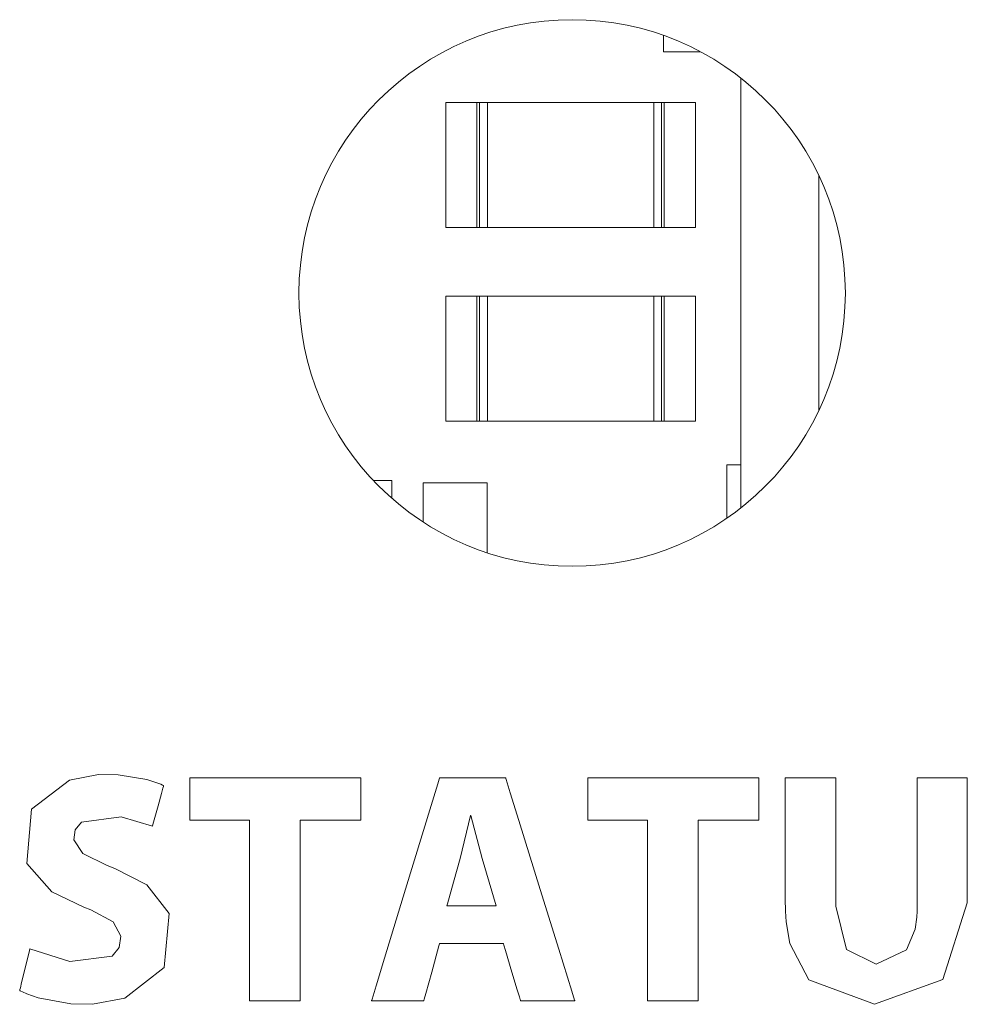
# Model space of a CAD drawing. Units: millimetres. Extents: x -69 to 69, y -62 to 62.
# Drawn here: x -36 to -30, y 4 to 10 of the extents above; entities that cross this region are included whole.
import ezdxf

# ---------------------------------------------------------------- set-up
doc = ezdxf.new("R2010")
doc.units = ezdxf.units.MM
doc.layers.add('Top$6', color=7, linetype='Continuous', true_color=0xffffff)

msp = doc.modelspace()

# ---------------------------------------------------------------- linework, layer by layer
at = {"layer": 'Top$6', "color": 7, "linetype": 'Continuous', "lineweight": 13}
for p, q in [((-32.11, 10.2006), (-32.11, 10.0963)), ((-32.11, 10.0963), (-31.8731, 10.0963)), ((-31.6149, 7.1747), (-31.6149, 9.9283)), ((-33.505, 9.7713), (-33.305, 9.7713)), ((-33.505, 8.9713), (-33.505, 9.7713)), ((-33.305, 9.7713), (-33.2881, 9.7713)), ((-33.305, 8.9713), (-33.305, 9.7713)), ((-33.2881, 9.7713), (-33.2381, 9.7713)), ((-33.2881, 8.9713), (-33.2881, 9.7713)), ((-33.2381, 9.7713), (-32.1718, 9.7713)), ((-33.2381, 8.9713), (-33.2381, 9.7713)), ((-32.1219, 9.7713), (-32.1718, 9.7713)), ((-32.1718, 8.9713), (-32.1718, 9.7713)), ((-32.1219, 9.7713), (-32.105, 9.7713)), ((-32.1219, 8.9713), (-32.1219, 9.7713)), ((-32.105, 9.7713), (-31.905, 9.7713)), ((-32.105, 8.9713), (-32.105, 9.7713)), ((-31.905, 8.9713), (-31.905, 9.7713)), ((-31.115, 9.3042), (-31.115, 7.7995)), ((-33.505, 8.9713), (-33.305, 8.9713)), ((-33.305, 8.9713), (-33.2881, 8.9713)), ((-33.2881, 8.9713), (-33.2381, 8.9713)), ((-33.2381, 8.9713), (-32.1718, 8.9713)), ((-32.1219, 8.9713), (-32.1718, 8.9713)), ((-32.1219, 8.9713), (-32.105, 8.9713)), ((-32.105, 8.9713), (-31.905, 8.9713)), ((-33.505, 8.5313), (-33.305, 8.5313)), ((-33.505, 7.7313), (-33.505, 8.5313)), ((-33.305, 8.5313), (-33.2881, 8.5313)), ((-33.305, 7.7313), (-33.305, 8.5313)), ((-33.2881, 8.5313), (-33.2381, 8.5313)), ((-33.2881, 7.7313), (-33.2881, 8.5313)), ((-33.2381, 8.5313), (-32.1718, 8.5313)), ((-33.2381, 7.7313), (-33.2381, 8.5313)), ((-32.1219, 8.5313), (-32.1718, 8.5313)), ((-32.1718, 7.7313), (-32.1718, 8.5313)), ((-32.1219, 8.5313), (-32.105, 8.5313)), ((-32.1219, 7.7313), (-32.1219, 8.5313)), ((-32.105, 8.5313), (-31.905, 8.5313)), ((-32.105, 7.7313), (-32.105, 8.5313)), ((-31.905, 7.7313), (-31.905, 8.5313)), ((-33.505, 7.7313), (-33.305, 7.7313)), ((-33.305, 7.7313), (-33.2881, 7.7313)), ((-33.2881, 7.7313), (-33.2381, 7.7313)), ((-33.2381, 7.7313), (-32.1718, 7.7313)), ((-32.1219, 7.7313), (-32.1718, 7.7313)), ((-32.1219, 7.7313), (-32.105, 7.7313)), ((-32.105, 7.7313), (-31.905, 7.7313)), ((-31.705, 7.4513), (-31.705, 7.1082)), ((-31.6149, 7.4513), (-31.705, 7.4513)), ((-33.85, 7.35), (-33.9676, 7.35)), ((-33.85, 7.2366), (-33.85, 7.35)), ((-33.24, 7.3363), (-33.65, 7.3363)), ((-33.65, 7.3363), (-33.65, 7.0848)), ((-33.24, 6.8883), (-33.24, 7.3363))]:
    msp.add_line(p, q, dxfattribs=at)
for points in [[(-36.1682, 4.3522), (-35.9122, 4.2709), (-35.6419, 4.3057), (-35.5954, 4.3616), (-35.585, 4.4341), (-35.6359, 4.5256), (-35.7778, 4.6018), (-35.8233, 4.6188), (-36.0274, 4.7167), (-36.1869, 4.8982), (-36.1573, 5.2472), (-35.9137, 5.4323), (-35.7291, 5.4676), (-35.6028, 5.4669), (-35.4199, 5.4364), (-35.3555, 5.4155), (-35.3301, 5.4054), (-35.3195, 5.4009), (-35.3149, 5.3989), (-35.3129, 5.398), (-35.3121, 5.3976), (-35.3117, 5.3974), (-35.3115, 5.3973), (-35.3114, 5.3973), (-35.3114, 5.3973), (-35.3114, 5.3973), (-35.3114, 5.3973), (-35.3114, 5.3973), (-35.3114, 5.3972), (-35.3114, 5.3972), (-35.3114, 5.3971), (-35.3115, 5.3967), (-35.3119, 5.3954), (-35.3129, 5.3916), (-35.3161, 5.3801), (-35.3252, 5.3475), (-35.3474, 5.2672), (-35.3803, 5.1483), (-35.3832, 5.1379), (-35.3834, 5.1372), (-35.3834, 5.1372), (-35.3834, 5.1372), (-35.3834, 5.1372), (-35.3834, 5.1372), (-35.584, 5.198), (-35.8375, 5.1637), (-35.879, 5.1137), (-35.8878, 5.0507), (-35.8296, 4.9617), (-35.6736, 4.8853), (-35.6245, 4.8664), (-35.4192, 4.7613), (-35.2766, 4.5792), (-35.3088, 4.2321), (-35.5611, 4.037), (-35.7672, 3.9986), (-35.9055, 3.9999), (-36.1149, 4.0385), (-36.1882, 4.0641), (-36.2151, 4.0761), (-36.2258, 4.0815), (-36.2302, 4.0839), (-36.2322, 4.0849), (-36.233, 4.0853), (-36.2334, 4.0856), (-36.2335, 4.0856), (-36.2336, 4.0857), (-36.2336, 4.0857), (-36.2336, 4.0857), (-36.2336, 4.0857), (-36.2336, 4.0857), (-36.2336, 4.0857), (-36.2336, 4.0858), (-36.2336, 4.0859), (-36.2335, 4.0863), (-36.2332, 4.0876), (-36.2322, 4.0915), (-36.2293, 4.1033), (-36.2211, 4.1367), (-36.2009, 4.219), (-36.171, 4.3407), (-36.1684, 4.3514), (-36.1682, 4.3521), (-36.1682, 4.3522), (-36.1682, 4.3522)], [(-33.5437, 4.3861), (-33.5437, 4.3861), (-33.5437, 4.3861), (-33.544, 4.3851), (-33.5481, 4.3704), (-33.5945, 4.2031), (-33.6327, 4.0654), (-33.6427, 4.0297), (-33.6448, 4.022), (-33.6452, 4.0205), (-33.6453, 4.0202), (-33.6453, 4.0201), (-33.6453, 4.0201), (-33.6453, 4.0201), (-33.6453, 4.0201), (-33.6453, 4.0201), (-33.6453, 4.0201), (-33.6454, 4.0201), (-33.6454, 4.0201), (-33.6456, 4.0201), (-33.6461, 4.0201), (-33.6477, 4.0201), (-33.6526, 4.0201), (-33.6674, 4.0201), (-33.7093, 4.0201), (-33.8124, 4.0201), (-33.9652, 4.0201), (-33.9785, 4.0201), (-33.9794, 4.0201), (-33.9795, 4.0201), (-33.9795, 4.0201), (-33.9795, 4.0201), (-33.9795, 4.0201), (-33.9795, 4.0201), (-33.9795, 4.0201), (-33.9795, 4.0202), (-33.9794, 4.0204), (-33.9792, 4.0211), (-33.9785, 4.0233), (-33.9764, 4.0301), (-33.97, 4.0511), (-33.9507, 4.1143), (-33.8961, 4.2929), (-33.7616, 4.7331), (-33.5977, 5.2693), (-33.5552, 5.4085), (-33.546, 5.4385), (-33.5442, 5.4445), (-33.5438, 5.4457), (-33.5437, 5.446), (-33.5437, 5.446), (-33.5437, 5.446), (-33.5437, 5.446), (-33.5437, 5.446), (-33.5437, 5.446), (-33.5437, 5.446), (-33.5437, 5.446), (-33.5436, 5.446), (-33.5434, 5.446), (-33.5428, 5.446), (-33.5407, 5.446), (-33.5345, 5.446), (-33.5158, 5.446), (-33.4628, 5.446), (-33.3322, 5.446), (-33.1731, 5.446), (-33.1318, 5.446), (-33.1229, 5.446), (-33.1211, 5.446), (-33.1207, 5.446), (-33.1207, 5.446), (-33.1206, 5.446), (-33.1206, 5.446), (-33.1206, 5.446), (-33.1206, 5.446), (-33.1206, 5.446), (-33.1206, 5.446), (-33.1206, 5.4459), (-33.1205, 5.4457), (-33.1203, 5.445), (-33.1197, 5.4428), (-33.1175, 5.436), (-33.111, 5.415), (-33.0914, 5.3518), (-33.036, 5.1732), (-32.8995, 4.733), (-32.7809, 4.3508), (-32.6973, 4.0814), (-32.6796, 4.0242), (-32.6784, 4.0203), (-32.6783, 4.0201), (-32.6783, 4.0201), (-32.6783, 4.0201), (-32.6783, 4.0201), (-32.6783, 4.0201), (-32.6783, 4.0201), (-32.6783, 4.0201), (-32.6784, 4.0201), (-32.6785, 4.0201), (-32.6791, 4.0201), (-32.6807, 4.0201), (-32.6859, 4.0201), (-32.7012, 4.0201), (-32.7447, 4.0201), (-32.8518, 4.0201), (-32.9822, 4.0201), (-33.0161, 4.0201), (-33.0234, 4.0201), (-33.0249, 4.0201), (-33.0252, 4.0201), (-33.0252, 4.0201), (-33.0252, 4.0201), (-33.0252, 4.0201), (-33.0252, 4.0201), (-33.0252, 4.0201), (-33.0252, 4.0201), (-33.0252, 4.0201), (-33.0252, 4.0202), (-33.0253, 4.0203), (-33.0255, 4.0209), (-33.026, 4.0227), (-33.0276, 4.0281), (-33.0325, 4.0443), (-33.0463, 4.0901), (-33.0803, 4.2031), (-33.1218, 4.3408), (-33.1326, 4.3765), (-33.1349, 4.3842), (-33.1353, 4.3857), (-33.1354, 4.3861), (-33.1355, 4.3861), (-33.1355, 4.3861), (-33.1355, 4.3861), (-33.1355, 4.3861), (-33.1355, 4.3861), (-33.1355, 4.3861), (-33.1355, 4.3861), (-33.1356, 4.3861), (-33.1357, 4.3861), (-33.1364, 4.3861), (-33.1383, 4.3861), (-33.1444, 4.3861), (-33.1624, 4.3861), (-33.2136, 4.3861), (-33.3396, 4.3861), (-33.5262, 4.3861), (-33.5425, 4.3861), (-33.5436, 4.3861), (-33.5437, 4.3861), (-33.5437, 4.3861)]]:
    msp.add_lwpolyline(points, close=True, dxfattribs=at)
for points in [[(-34.7609, 5.1752), (-34.9522, 5.1752), (-35.0838, 5.1752), (-35.1393, 5.1752), (-35.1433, 5.1752), (-35.1436, 5.1752), (-35.1436, 5.1752), (-35.1436, 5.3106), (-35.1436, 5.4037), (-35.1436, 5.443), (-35.1436, 5.4458), (-35.1436, 5.446), (-35.1436, 5.446), (-34.5957, 5.446), (-34.219, 5.446), (-34.06, 5.446), (-34.0485, 5.446), (-34.0478, 5.446), (-34.0477, 5.446), (-34.0477, 5.3106), (-34.0477, 5.2175), (-34.0477, 5.1783), (-34.0477, 5.1754), (-34.0477, 5.1752), (-34.0477, 5.1752), (-34.2424, 5.1752), (-34.3762, 5.1752), (-34.4326, 5.1752), (-34.4367, 5.1752), (-34.437, 5.1752), (-34.437, 5.1752), (-34.437, 4.5976), (-34.437, 4.2006), (-34.437, 4.0331), (-34.437, 4.0209), (-34.437, 4.0201), (-34.437, 4.0201), (-34.5989, 4.0201), (-34.7103, 4.0201), (-34.7572, 4.0201), (-34.7606, 4.0201), (-34.7608, 4.0201), (-34.7609, 4.0201), (-34.7609, 4.5977), (-34.7609, 5.1256), (-34.7609, 5.1719), (-34.7609, 5.175), (-34.7609, 5.1752), (-34.7609, 5.1752)], [(-32.2122, 5.1752), (-32.4037, 5.1752), (-32.5354, 5.1752), (-32.591, 5.1752), (-32.595, 5.1752), (-32.5953, 5.1752), (-32.5953, 5.1752), (-32.5953, 5.3106), (-32.5953, 5.4037), (-32.5953, 5.443), (-32.5953, 5.4458), (-32.5953, 5.446), (-32.5953, 5.446), (-32.0473, 5.446), (-31.6706, 5.446), (-31.5117, 5.446), (-31.5002, 5.446), (-31.4994, 5.446), (-31.4994, 5.446), (-31.4994, 5.3106), (-31.4994, 5.2175), (-31.4994, 5.1783), (-31.4994, 5.1754), (-31.4994, 5.1752), (-31.4994, 5.1752), (-31.694, 5.1752), (-31.8279, 5.1752), (-31.8843, 5.1752), (-31.8884, 5.1752), (-31.8887, 5.1752), (-31.8887, 5.1752), (-31.8887, 4.5976), (-31.8887, 4.2006), (-31.8887, 4.0331), (-31.8887, 4.0209), (-31.8887, 4.0201), (-31.8887, 4.0201), (-32.0504, 4.0201), (-32.1616, 4.0201), (-32.2085, 4.0201), (-32.2119, 4.0201), (-32.2122, 4.0201), (-32.2122, 4.0201), (-32.2122, 4.5977), (-32.2122, 5.1256), (-32.2122, 5.1719), (-32.2122, 5.175), (-32.2122, 5.1752), (-32.2122, 5.1752)], [(-31.0057, 5.446), (-31.0057, 5.3177), (-31.0057, 5.0355), (-31.0057, 4.7268), (-31.0057, 4.6466), (-31.0057, 4.6294), (-31.0057, 4.6259), (-31.0057, 4.6252), (-31.0057, 4.6251), (-31.0057, 4.625), (-31.0057, 4.625), (-30.9386, 4.348), (-30.7477, 4.2549), (-30.5531, 4.3456), (-30.4988, 4.4781), (-30.4881, 4.5557), (-30.486, 4.5936), (-30.4856, 4.611), (-30.4855, 4.6188), (-30.4855, 4.6223), (-30.4855, 4.6238), (-30.4855, 4.6245), (-30.4855, 4.6248), (-30.4855, 4.6249), (-30.4855, 4.625), (-30.4855, 4.6251), (-30.4855, 4.6251), (-30.4855, 4.6252), (-30.4855, 4.6256), (-30.4855, 4.6267), (-30.4855, 4.6302), (-30.4855, 4.6411), (-30.4855, 4.6738), (-30.4855, 4.7671), (-30.4855, 5.0017), (-30.4855, 5.3921), (-30.4855, 5.4426), (-30.4855, 5.4454), (-30.4855, 5.446), (-30.4847, 5.446), (-30.4827, 5.446), (-30.4717, 5.446), (-30.3246, 5.446), (-30.1775, 5.446), (-30.1665, 5.446), (-30.1645, 5.446), (-30.1637, 5.446), (-30.1637, 5.445), (-30.1637, 5.4427), (-30.1637, 5.3935), (-30.1637, 5.1731), (-30.1637, 4.8951), (-30.1637, 4.7033), (-30.1637, 4.658), (-30.1637, 4.6486), (-30.1637, 4.6467), (-30.1637, 4.6463), (-30.1637, 4.6462), (-30.1637, 4.6462), (-30.1637, 4.6462), (-30.3214, 4.1566), (-30.7583, 3.9968), (-31.1788, 4.1531), (-31.2995, 4.3869), (-31.3237, 4.5256), (-31.3284, 4.5938), (-31.3293, 4.6252), (-31.3295, 4.6393), (-31.3295, 4.6456), (-31.3295, 4.6484), (-31.3295, 4.6496), (-31.3295, 4.6501), (-31.3295, 4.6503), (-31.3295, 4.6505), (-31.3295, 4.6505), (-31.3295, 4.6506), (-31.3295, 4.6507), (-31.3295, 4.6511), (-31.3295, 4.6523), (-31.3295, 4.6561), (-31.3295, 4.6679), (-31.3295, 4.7031), (-31.3295, 4.8027), (-31.3295, 5.0483), (-31.3295, 5.3217), (-31.3295, 5.4371), (-31.3295, 5.4454), (-31.3295, 5.446), (-31.3295, 5.446), (-31.3295, 5.446), (-31.3295, 5.446), (-31.3295, 5.446), (-31.3295, 5.446), (-31.3293, 5.446), (-31.3288, 5.446), (-31.3273, 5.446), (-31.3225, 5.446), (-31.3081, 5.446), (-31.2676, 5.446), (-31.1676, 5.446), (-31.0196, 5.446), (-31.0066, 5.446), (-31.0058, 5.446), (-31.0057, 5.446), (-31.0057, 5.446)], [(-33.182, 4.6273), (-33.2264, 4.7785), (-33.2709, 4.9298), (-33.3428, 5.2047), (-33.3428, 5.2047), (-33.3428, 5.2047), (-33.3449, 5.2047), (-33.3463, 5.2047), (-33.3469, 5.2047), (-33.347, 5.2047), (-33.347, 5.2047), (-33.347, 5.2047), (-33.4124, 4.9298), (-33.4548, 4.7785), (-33.4936, 4.6403), (-33.497, 4.6282), (-33.4972, 4.6273), (-33.4972, 4.6273), (-33.4972, 4.6273), (-33.4972, 4.6273), (-33.3396, 4.6273), (-33.1955, 4.6273), (-33.1829, 4.6273), (-33.182, 4.6273), (-33.182, 4.6273), (-33.182, 4.6273)]]:
    msp.add_lwpolyline(points, dxfattribs=at)
msp.add_circle((-32.695, 8.5513), 1.75, dxfattribs=at)

doc.saveas('drawing.dxf')
